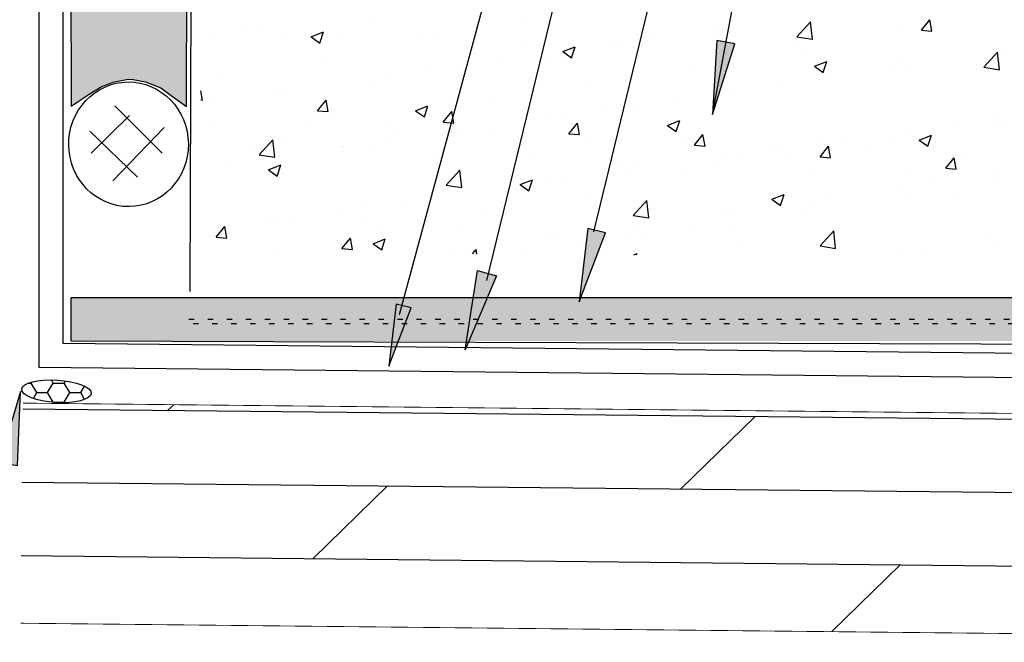
# Model space of a CAD drawing. Extents: x -34.2 to 29, y 5.4 to 82.3.
# Drawn here: x -13.1 to 5.1, y 22.6 to 34.1 of the extents above; entities that cross this region are included whole.
import ezdxf

# ---------------------------------------------------------------- set-up
doc = ezdxf.new("R2010")
doc.units = 0
doc.header["$MEASUREMENT"] = 0
doc.linetypes.add('DOT', pattern=[0.25, 0, -0.25])

# ---------------------------------------------------------------- blocks, each defined once
blk = doc.blocks.new('LONGARROW')
at = {"linetype": 'Continuous'}
blk.add_hatch(color=7, dxfattribs=at).paths.add_polyline_path([(0, 0), (2, -0.25), (2, 0.25)])
at = {"color": 0, "linetype": 'Continuous'}
blk.add_lwpolyline([(0, 0), (2, -0.25), (2, 0.25)], close=True, dxfattribs=at)

msp = doc.modelspace()

# ---------------------------------------------------------------- hatches: boundary and pattern name
msp.add_hatch(color=2).paths.add_polyline_path([(-10.008, 32.516), (-10.002, 34.869), (-12.145, 34.875), (-12.139, 32.522), (-11.81, 32.742), (-11.584, 32.88), (-11.37, 32.961), (-11.086, 33.018), (-10.996, 33.012), (-10.77, 32.968), (-10.486, 32.861), (-10.292, 32.717)])
at = {"linetype": 'Continuous'}
msp.add_hatch(color=4, dxfattribs=at).paths.add_polyline_path([(-12.143, 28.988), (20.021, 28.988), (20.01, 27.835), (19.173, 27.51), (20.666, 26.811), (20.021, 26.731), (9.875, 26.906), (8.413, 28.182), (-12.143, 28.182)])

# ---------------------------------------------------------------- linework, layer by layer
at = {"color": 1}
for p, q in [((-12.728, 27.693), (-12.728, 61.552)), ((8.296, 27.471), (-12.728, 27.693))]:
    msp.add_line(p, q, dxfattribs=at)
at = {"color": 5}
for p, q in [((-12.285, 28.14), (-12.285, 61.484)), ((8.37, 27.919), (-12.285, 28.14))]:
    msp.add_line(p, q, dxfattribs=at)
at = {"color": 7, "linetype": 'Continuous'}
msp.add_line((-2.491, 30.198), (2.53, 50.822), dxfattribs=at)
at = {"color": 7}
msp.add_line((-9.93, 34.938), (-9.95, 29.097), dxfattribs=at)
at = {"linetype": 'Continuous'}
for p, q in [((-6.574, 34.075), (-6.574, 34.075)), ((-3.76, 34.108), (-3.76, 34.108)), ((1.26, 33.802), (1.512, 34.077)), ((1.547, 33.755), (1.512, 34.077)), ((3.561, 33.923), (3.717, 34.117)), ((3.754, 33.905), (3.717, 34.117)), ((-9.523, 33.884), (-9.523, 33.884)), ((-8.894, 33.953), (-8.894, 33.953)), ((-8.713, 33.996), (-8.713, 33.996)), ((-8.208, 33.858), (-8.208, 33.858)), ((-7.709, 33.799), (-7.483, 33.89)), ((-7.549, 33.686), (-7.483, 33.89)), ((-7.168, 33.876), (-7.168, 33.876)), ((-0.185, 33.953), (-0.185, 33.953)), ((0.04, 33.91), (0.04, 33.911)), ((3.133, 33.94), (3.133, 33.94)), ((3.561, 33.923), (3.754, 33.905)), ((-7.709, 33.799), (-7.549, 33.686)), ((-5.647, 33.769), (-5.646, 33.769)), ((-5.441, 33.8), (-5.441, 33.8)), ((-3.715, 33.723), (-3.715, 33.723)), ((-2.22, 33.673), (-2.22, 33.673)), ((-1.988, 33.647), (-1.988, 33.647)), ((-1.64, 33.656), (-1.64, 33.656)), ((-1.41, 33.784), (-1.41, 33.784)), ((1.26, 33.802), (1.547, 33.755)), ((-3.061, 33.528), (-2.835, 33.619)), ((-3.061, 33.528), (-2.901, 33.414)), ((-2.901, 33.414), (-2.835, 33.619)), ((-0.262, 33.571), (-0.262, 33.571)), ((1.247, 33.601), (1.247, 33.601)), ((1.465, 33.494), (1.465, 33.494)), ((4.711, 33.241), (4.963, 33.516)), ((4.999, 33.194), (4.963, 33.516)), ((4.975, 33.492), (4.975, 33.492)), ((5.084, 33.461), (5.084, 33.461)), ((-7.533, 33.43), (-7.533, 33.43)), ((-4.262, 33.391), (-4.262, 33.391)), ((-3.273, 33.44), (-3.273, 33.44)), ((1.586, 33.257), (1.813, 33.348)), ((1.747, 33.143), (1.813, 33.348)), ((3.191, 33.418), (3.191, 33.418)), ((4.918, 33.341), (4.918, 33.341)), ((-9.419, 33.091), (-9.419, 33.091)), ((-6.297, 33.11), (-6.297, 33.11)), ((-5.487, 33.222), (-5.487, 33.222)), ((-4.934, 33.201), (-4.934, 33.201)), ((-0.639, 33.262), (-0.639, 33.262)), ((1.586, 33.257), (1.747, 33.143)), ((3.041, 33.179), (3.041, 33.179)), ((3.295, 33.238), (3.295, 33.238)), ((4.711, 33.241), (4.999, 33.194)), ((-6.614, 32.947), (-6.614, 32.947)), ((-2.525, 32.923), (-2.525, 32.923)), ((1.661, 33.021), (1.661, 33.021)), ((1.816, 33.01), (1.816, 33.01)), ((-9.715, 32.632), (-9.746, 32.806)), ((-8.339, 32.829), (-8.339, 32.829)), ((-8.247, 32.73), (-8.247, 32.73)), ((0.001, 32.783), (0.001, 32.783)), ((1.007, 32.899), (1.007, 32.899)), ((-9.746, 32.635), (-9.715, 32.632)), ((-9.564, 32.66), (-9.564, 32.66)), ((-7.589, 32.437), (-7.433, 32.632)), ((-7.396, 32.419), (-7.433, 32.632)), ((-4.411, 32.584), (-4.411, 32.584)), ((-1.036, 32.617), (-1.036, 32.617)), ((-7.589, 32.437), (-7.396, 32.419)), ((-5.779, 32.435), (-5.552, 32.526)), ((-5.779, 32.435), (-5.618, 32.322)), ((-5.618, 32.322), (-5.552, 32.526)), ((-5.269, 32.225), (-5.113, 32.419)), ((-5.076, 32.207), (-5.113, 32.419)), ((-2.261, 32.448), (-2.261, 32.448)), ((-1.679, 32.529), (-1.679, 32.529)), ((4.935, 32.364), (4.935, 32.364)), ((-9.524, 32.221), (-9.524, 32.221)), ((-6.297, 32.245), (-6.297, 32.245)), ((-5.269, 32.225), (-5.076, 32.207)), ((-3.313, 32.312), (-3.313, 32.312)), ((-3.071, 32.336), (-3.071, 32.336)), ((-2.949, 32.012), (-2.793, 32.207)), ((-2.756, 31.994), (-2.793, 32.207)), ((-1.131, 32.164), (-0.905, 32.255)), ((-0.97, 32.05), (-0.904, 32.255)), ((4.886, 32.258), (4.886, 32.258)), ((5.042, 32.236), (5.042, 32.236)), ((-7.797, 32.145), (-7.797, 32.145)), ((-6.071, 32.069), (-6.071, 32.069)), ((-5.113, 32.055), (-5.113, 32.055)), ((-4.973, 32.073), (-4.973, 32.073)), ((-2.949, 32.012), (-2.756, 31.994)), ((-1.131, 32.164), (-0.97, 32.05)), ((3.256, 32.11), (3.256, 32.11)), ((4.233, 32.125), (4.233, 32.125)), ((-8.666, 31.623), (-8.415, 31.898)), ((-8.379, 31.576), (-8.415, 31.898)), ((-8.184, 31.905), (-8.184, 31.905)), ((-6.653, 31.819), (-6.653, 31.819)), ((-6.338, 31.886), (-6.338, 31.886)), ((-4.344, 31.992), (-4.344, 31.992)), ((-2.618, 31.916), (-2.618, 31.916)), ((-0.891, 31.839), (-0.891, 31.839)), ((-0.63, 31.799), (-0.474, 31.994)), ((-0.436, 31.782), (-0.474, 31.994)), ((1.622, 31.893), (1.622, 31.893)), ((2.19, 31.843), (2.19, 31.843)), ((3, 31.919), (3, 31.919)), ((3.517, 31.893), (3.743, 31.984)), ((3.517, 31.893), (3.678, 31.779)), ((3.678, 31.779), (3.743, 31.984)), ((-8.842, 31.766), (-8.842, 31.766)), ((-7.148, 31.774), (-7.148, 31.774)), ((-7.115, 31.69), (-7.115, 31.69)), ((-0.63, 31.799), (-0.436, 31.782)), ((-0.039, 31.655), (-0.039, 31.655)), ((0.835, 31.763), (0.835, 31.763)), ((0.965, 31.674), (0.965, 31.674)), ((1.69, 31.587), (1.846, 31.781)), ((1.883, 31.569), (1.846, 31.781)), ((2.562, 31.687), (2.562, 31.687)), ((-9.19, 31.492), (-9.19, 31.492)), ((-8.666, 31.623), (-8.379, 31.576)), ((-8.287, 31.602), (-8.287, 31.602)), ((-5.389, 31.614), (-5.389, 31.614)), ((-3.662, 31.537), (-3.662, 31.537)), ((-1.936, 31.461), (-1.936, 31.461)), ((0.156, 31.562), (0.156, 31.562)), ((1.114, 31.58), (1.114, 31.58)), ((1.69, 31.587), (1.883, 31.569)), ((4.01, 31.374), (4.166, 31.569)), ((4.203, 31.356), (4.166, 31.569)), ((4.288, 31.61), (4.288, 31.61)), ((-8.496, 31.343), (-8.27, 31.434)), ((-8.496, 31.343), (-8.335, 31.229)), ((-8.335, 31.229), (-8.27, 31.434)), ((-5.215, 31.062), (-4.963, 31.337)), ((-4.927, 31.016), (-4.963, 31.337)), ((-1.887, 31.281), (-1.887, 31.281)), ((-1.718, 31.401), (-1.718, 31.401)), ((-0.21, 31.384), (-0.209, 31.384)), ((1.517, 31.308), (1.517, 31.308)), ((4.01, 31.374), (4.203, 31.356)), ((-3.848, 31.071), (-3.622, 31.162)), ((-3.688, 30.957), (-3.622, 31.162)), ((-3.352, 31.184), (-3.352, 31.184)), ((-3.112, 31.112), (-3.112, 31.112)), ((-0.773, 31.241), (-0.773, 31.241)), ((3.243, 31.231), (3.243, 31.231)), ((3.775, 31.175), (3.775, 31.175)), ((4.896, 31.237), (4.896, 31.237)), ((4.97, 31.155), (4.97, 31.155)), ((-5.215, 31.062), (-4.927, 31.016)), ((-5.013, 30.945), (-5.013, 30.945)), ((-3.921, 31), (-3.921, 31)), ((-3.848, 31.071), (-3.688, 30.958)), ((3.216, 30.982), (3.216, 30.982)), ((-2.659, 30.901), (-2.659, 30.901)), ((-1.763, 30.502), (-1.511, 30.777)), ((-1.475, 30.455), (-1.511, 30.777)), ((0.8, 30.8), (1.026, 30.891)), ((0.8, 30.8), (0.96, 30.686)), ((0.96, 30.686), (1.026, 30.891)), ((1.583, 30.766), (1.583, 30.766)), ((1.888, 30.836), (1.889, 30.836)), ((3.382, 30.788), (3.382, 30.788)), ((4.192, 30.9), (4.192, 30.9)), ((-7.189, 30.55), (-7.189, 30.55)), ((-6.692, 30.691), (-6.692, 30.691)), ((-5.964, 30.718), (-5.964, 30.718)), ((-4.545, 30.562), (-4.545, 30.562)), ((-8.441, 30.423), (-8.441, 30.423)), ((-8.326, 30.475), (-8.326, 30.475)), ((-7.998, 30.438), (-7.998, 30.438)), ((-1.763, 30.502), (-1.475, 30.455)), ((-0.078, 30.527), (-0.078, 30.527)), ((0.002, 30.497), (0.002, 30.497)), ((1.339, 30.507), (1.339, 30.507)), ((-9.46, 30.101), (-9.304, 30.296)), ((-9.267, 30.084), (-9.304, 30.296)), ((-6.714, 30.346), (-6.714, 30.347)), ((-6.431, 30.223), (-6.431, 30.223)), ((-4.988, 30.27), (-4.988, 30.27)), ((-3.261, 30.194), (-3.261, 30.194)), ((-1.758, 30.273), (-1.758, 30.273)), ((-0.695, 30.226), (-0.695, 30.226)), ((0.115, 30.338), (0.115, 30.338)), ((1.689, 29.941), (1.94, 30.216)), ((1.976, 29.894), (1.94, 30.216)), ((-9.46, 30.101), (-9.267, 30.084)), ((-7.14, 29.889), (-6.984, 30.083)), ((-6.947, 29.871), (-6.984, 30.083)), ((-6.566, 29.978), (-6.339, 30.07)), ((-6.405, 29.865), (-6.339, 30.07)), ((-3.391, 30.056), (-3.391, 30.056)), ((-1.884, 30.158), (-1.884, 30.158)), ((-1.535, 30.117), (-1.535, 30.117)), ((0.192, 30.041), (0.192, 30.041)), ((4.857, 30.109), (4.857, 30.109)), ((-8.317, 29.884), (-8.317, 29.884)), ((-7.14, 29.889), (-6.947, 29.871)), ((-6.566, 29.978), (-6.405, 29.865)), ((-5.052, 29.818), (-5.052, 29.818)), ((-4.729, 29.79), (-4.664, 29.871)), ((-4.65, 29.789), (-4.664, 29.871)), ((-3.77, 29.818), (-3.77, 29.818)), ((-2.738, 29.945), (-2.738, 29.945)), ((1.689, 29.941), (1.976, 29.894)), ((1.918, 29.964), (1.918, 29.964)), ((3.177, 29.855), (3.177, 29.855)), ((3.645, 29.888), (3.645, 29.888)), ((5.01, 29.989), (5.01, 29.989)), ((-1.75, 29.775), (-1.691, 29.798)), ((-1.699, 29.774), (-1.691, 29.798)), ((-12.472, 27.405), (-12.506, 27.465)), ((-12.929, 27.405), (-12.879, 27.405)), ((-12.879, 27.405), (-12.868, 27.424)), ((-12.777, 27.229), (-12.879, 27.405)), ((-12.574, 27.229), (-12.472, 27.405)), ((-12.472, 27.405), (-12.269, 27.405)), ((-12.269, 27.405), (-12.245, 27.446)), ((-12.167, 27.229), (-12.269, 27.405)), ((-11.964, 27.229), (-11.895, 27.348)), ((-12.838, 27.123), (-12.777, 27.229)), ((-12.777, 27.229), (-12.574, 27.229)), ((-12.472, 27.053), (-12.574, 27.229)), ((-12.269, 27.053), (-12.167, 27.229)), ((-12.167, 27.229), (-11.964, 27.229)), ((-11.892, 27.105), (-11.964, 27.229)), ((-13.033, 26.931), (19.979, 26.588)), ((-12.473, 27.052), (-12.472, 27.053)), ((-12.472, 27.053), (-12.269, 27.053)), ((-12.263, 27.044), (-12.269, 27.053)), ((-10.353, 26.904), (-10.247, 27.007)), ((-0.882, 25.45), (0.487, 26.791)), ((-13.048, 25.576), (19.676, 25.235)), ((-7.671, 24.165), (-6.302, 25.506)), ((-13.062, 24.221), (19.95, 23.877)), ((1.906, 22.815), (3.169, 24.052))]:
    msp.add_line(p, q, dxfattribs=at)
at = {"color": 214, "linetype": 'Continuous'}
for p, q in [((-10.46, 31.654), (-11.334, 32.529)), ((-11.769, 31.653), (-11.065, 32.346)), ((-10.918, 31.206), (-11.793, 32.06)), ((-11.37, 31.142), (-10.425, 32.124))]:
    msp.add_line(p, q, dxfattribs=at)
at = {"color": 7, "linetype": 'DOT'}
msp.add_line((-9.966, 28.585), (19.699, 28.585), dxfattribs=at)
for points in [[(-6.078, 28.673), (1.454, 56.471), (3.965, 56.471)], [(-4.464, 29.301), (1.723, 54.678), (3.965, 54.678)], [(-0.3, 32.369), (2.205, 45.729), (3.902, 45.726)]]:
    msp.add_lwpolyline(points)
at = {"color": 7}
msp.add_lwpolyline([(-10.008, 32.516), (-10.002, 34.869), (-12.145, 34.875), (-12.139, 32.522), (-11.81, 32.742), (-11.584, 32.88), (-11.37, 32.961), (-11.086, 33.018), (-10.996, 33.012), (-10.77, 32.968), (-10.486, 32.861), (-10.292, 32.717), (-10.008, 32.516)], dxfattribs=at)
at = {"color": 7, "linetype": 'Continuous'}
msp.add_lwpolyline([(-12.143, 28.988), (20.021, 28.988), (19.941, 27.94), (18.973, 27.537), (20.666, 26.811), (20.021, 26.731), (9.945, 26.929), (8.388, 28.114), (-12.143, 28.182), (-12.143, 28.988)], dxfattribs=at)
at = {"color": 7, "linetype": 'DOT'}
msp.add_lwpolyline([(-9.886, 28.504), (8.655, 28.504), (10.509, 27.456), (19.054, 27.456)], dxfattribs=at)
for points in [[(-13.032, 27.036, 0.0156, 0.0156, 0), (20.865, 26.683, 0.0156, 0.0156, 0)], [(20.032, 22.626, 0.0156, 0.0156, 0), (-13.075, 22.971, 0.0156, 0.0156, 0)]]:
    msp.add_lwpolyline(points, format="xyseb")
at = {"color": 214}
msp.add_ellipse((-11.081, 31.816), major_axis=(0.009, -1.151), ratio=0.95954, dxfattribs=at)
msp.add_ellipse((-12.411, 27.254), major_axis=(-0.642, 0.039), ratio=0.322694)

# ---------------------------------------------------------------- block references
for p, xscale, yscale, rotation in [((-0.3, 32.369), 0.6775804323446867, 0.6775804323446866, 79.38152976129416), ((-2.76, 28.905), 0.677580432344687, 0.6775804323446869, 76.12545161141098), ((-4.863, 28.021), -0.7357663323506994, 0.7357663323506993, 254.2157316733356), ((-6.272, 27.72), 0.5716769453760617, 0.5716769453760618, 76.12545161141098), ((-13.075, 27.25), 0.6775804323446869, 0.6775804323446869, 260.4451526758542)]:
    msp.add_blockref('LONGARROW', p, dxfattribs=dict(xscale=xscale, yscale=yscale, rotation=rotation))

doc.saveas('drawing.dxf')
